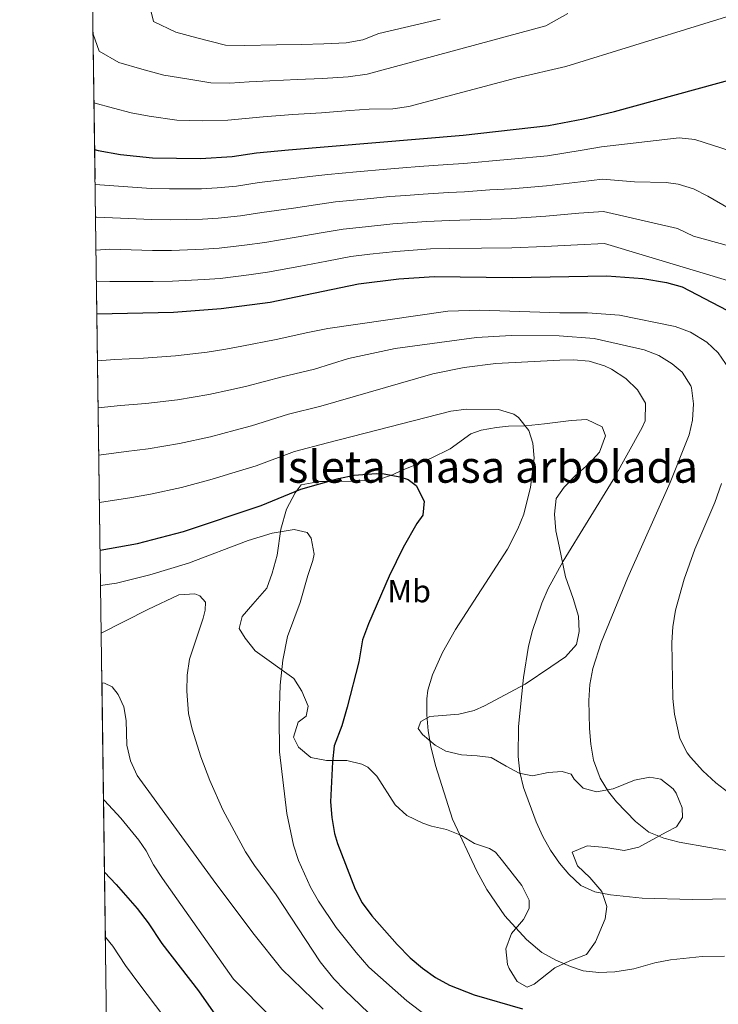
# Model space of a CAD drawing. Units: metres. Extents: x 593331 to 600187, y 4761456 to 4766179.
# Drawn here: x 593331 to 593550, y 4764098 to 4764407 of the extents above; entities that cross this region are included whole.
import ezdxf
from ezdxf.enums import TextEntityAlignment as Align

# ---------------------------------------------------------------- set-up
doc = ezdxf.new("R2010")
doc.units = ezdxf.units.M
doc.header["$MEASUREMENT"] = 0
doc.linetypes.add('DGN Style 3', pattern=[119.707, 85.505, -34.202])
for name, color, linetype, lineweight in [('Nivel 35', 7, 'Continuous', 0), ('Nivel 37', 7, 'Continuous', 0), ('Nivel 4', 7, 'Continuous', 0), ('Nivel 48', 7, 'Continuous', 0), ('Nivel 49', 7, 'Continuous', 0), ('Nivel 5', 7, 'Continuous', 0), ('Nivel 57', 7, 'Continuous', 0), ('Nivel 59', 7, 'Continuous', 0), ('Nivel 61', 7, 'Continuous', 0)]:
    doc.layers.add(name, color=color, linetype=linetype, lineweight=lineweight)
doc.styles.add('Style-Arial Narrow', font='txt')

msp = doc.modelspace()

# ---------------------------------------------------------------- linework, layer by layer
at = {"layer": 'Nivel 35', "color": 92, "linetype": 'DGN Style 3', "lineweight": 0}
for points in [[(593525.2800000012, 4764147.460000001, 895), (593533.7699999996, 4764152.15, 892.2), (593537.0700000003, 4764153.869999999, 892.4), (593538.8999999985, 4764156.710000001, 892.6), (593538.8599999994, 4764159.83, 892.8000000000001), (593536.9299999997, 4764164.35, 893.4200000000001), (593535.9600000009, 4764165.73, 893.6), (593532.1700000018, 4764168.800000001, 893.6), (593528.7300000004, 4764169.380000001, 894), (593523.8399999999, 4764168.4, 893.61), (593517.2199999988, 4764165.779999999, 893), (593511.9200000018, 4764164.77, 892.4), (593507.8399999999, 4764165.960000001, 891.6), (593504.9899999984, 4764168.74, 891.2), (593504.0300000012, 4764170.279999999, 891), (593501.2100000009, 4764171.18, 890.4), (593496.8399999999, 4764170.810000001, 889.8000000000001), (593491.8599999994, 4764169.800000001, 889.2), (593487.7800000012, 4764170.68, 889.2), (593483.6900000013, 4764172.82, 888.8000000000001), (593478.9699999988, 4764175.560000001, 887.8000000000001), (593474.5799999982, 4764176.119999999, 886.6), (593469.6900000013, 4764176.359999999, 885.62), (593464.7300000004, 4764177.49, 885.2), (593461.4200000018, 4764179.380000001, 885.2), (593457.4800000004, 4764182.75, 885.36), (593456.0399999991, 4764184.619999999, 885.6), (593456.9400000013, 4764186.82, 886.4), (593459.7300000004, 4764188.42, 887), (593468.7800000012, 4764189.17, 887.6), (593473.6099999994, 4764190.32, 888.15), (593476.870000001, 4764191.779999999, 888.4), (593489.5799999982, 4764198.51, 890.2), (593497.629999999, 4764203.939999999, 891), (593502.2800000012, 4764207.119999999, 892.4), (593505.6600000001, 4764210.92, 892.8000000000001), (593506.5399999991, 4764215, 893.6), (593506.3200000003, 4764219.880000001, 894.66), (593504.6900000013, 4764225.369999999, 895.32), (593502.2399999984, 4764232.119999999, 895.6), (593500.2399999984, 4764241.779999999, 895.8000000000001), (593499.2600000016, 4764246.58, 896.78), (593498.8500000015, 4764251.75, 896.8000000000001), (593499.379999999, 4764256.689999999, 897.38), (593501.8500000015, 4764260.23, 898.6), (593505.3200000003, 4764263.810000001, 899), (593509.5599999987, 4764267.52, 898.8000000000001), (593512.8900000006, 4764271.24, 898.8000000000001), (593514.75, 4764276.34, 899.4), (593513.7800000012, 4764279.140000001, 898.8000000000001), (593508.9200000018, 4764281.449999999, 898.4200000000001), (593504.0599999987, 4764281.189999999, 898), (593495.6400000006, 4764280.140000001, 896.8000000000001), (593489.7199999988, 4764279.43, 896.4), (593484.4100000001, 4764279.359999999, 896), (593480.6600000001, 4764279, 895), (593475.8599999994, 4764278.119999999, 894.03), (593472.5700000003, 4764277.01, 893.6), (593466.0700000003, 4764272.23, 893.6), (593460.1799999997, 4764269.34, 893), (593455.7699999996, 4764267.51, 891.5), (593450.8599999994, 4764265.460000001, 889.2), (593448.0599999987, 4764264.17, 888.4), (593443.4400000013, 4764262.6, 887.28), (593435.2800000012, 4764262.119999999, 885.2), (593429.9699999988, 4764262.050000001, 884.6), (593425.120000001, 4764261.98, 883.44), (593419.3599999994, 4764260.970000001, 881.2), (593417.5199999996, 4764258.439999999, 879.6), (593414.7800000012, 4764253.4, 878.4), (593412.9899999984, 4764247.130000001, 877.8000000000001), (593411.8599999994, 4764238.99, 877.4), (593410.370000001, 4764233.35, 878), (593408.6999999993, 4764228.609999999, 878.36), (593404.2600000016, 4764223.58, 878.4), (593400.879999999, 4764219.779999999, 879.2), (593399.9899999984, 4764216.02, 880.2), (593401.9100000001, 4764212.92, 880.6), (593404.9899999984, 4764208.99, 880.8000000000001), (593417.0799999982, 4764200.32, 881), (593419.629999999, 4764196.300000001, 881.2), (593421.5700000003, 4764191.640000001, 880.2), (593420.9899999984, 4764188.51, 879.6), (593418.5199999996, 4764186.6, 879.4), (593417.0199999996, 4764181.890000001, 879.4), (593418.620000001, 4764178.790000001, 879.6), (593422.4400000013, 4764175.52, 879.5600000000001), (593427.3999999985, 4764174.58, 881.2), (593433.6799999997, 4764174.619999999, 882.8000000000001), (593438.4600000009, 4764173.470000001, 883.16), (593440.2699999996, 4764172.529999999, 883.4), (593443.120000001, 4764169.75, 884.2), (593448.870000001, 4764160.77, 886.2), (593452.4800000004, 4764157.380000001, 886.76), (593457.5399999991, 4764154.939999999, 886.8100000000001), (593460.2100000009, 4764154.060000001, 886.6), (593464.9800000004, 4764152.949999999, 885.62), (593469.620000001, 4764151.060000001, 885.6), (593473.7199999988, 4764148.619999999, 886), (593478.4600000009, 4764147.050000001, 887.15), (593480.3099999987, 4764145.9, 887.4)], [(593480.3099999987, 4764145.9, 887.4), (593482.5399999991, 4764143.119999999, 886.8000000000001), (593488.5799999982, 4764135.390000001, 886), (593490.8299999982, 4764130.85, 884.59), (593490.870000001, 4764128.24, 883.8000000000001), (593489.0399999991, 4764124.779999999, 883.2), (593485.3500000015, 4764120.35, 882), (593483.5399999991, 4764115.640000001, 881), (593484.1000000015, 4764110.699999999, 880.63), (593484.5700000003, 4764109.4, 880.6), (593487.120000001, 4764105.380000001, 880.6), (593490.2699999996, 4764103.550000001, 881), (593492.4499999993, 4764104.51, 882.2), (593498.9400000013, 4764109.6, 885.8000000000001), (593503.5899999999, 4764111.85, 887.2), (593508.879999999, 4764113.800000001, 888), (593511.6900000013, 4764117.75, 889.02), (593514.7100000009, 4764124.970000001, 890.45), (593515.2300000004, 4764128.890000001, 891.4), (593513.6099999994, 4764133.58, 891.75), (593509.8999999985, 4764137.92, 892.1700000000001), (593505.9899999984, 4764141.57, 892.6), (593504.3299999982, 4764145.880000001, 894.59), (593509.0399999991, 4764147.869999999, 894.5600000000001), (593514.9299999997, 4764147.369999999, 894.98), (593520.6099999994, 4764146.460000001, 895.2), (593525.2800000012, 4764147.460000001, 895)]]:
    msp.add_polyline3d(points, dxfattribs=at)
at = {"layer": 'Nivel 4', "color": 30, "linetype": 'Continuous', "lineweight": 30, "flags": 128}
for points, elevation in [([(593354.6700000018, 4764366.040000001), (593355.7600000016, 4764365.75), (593362.8099999987, 4764364.439999999), (593372.7899999991, 4764363.460000001), (593387.8399999999, 4764363.189999999), (593397.8200000003, 4764363.84), (593405.4499999993, 4764365.029999999), (593415.3999999985, 4764365.970000001), (593470.2199999988, 4764370.51), (593496.9200000018, 4764373.619999999), (593507.9400000013, 4764375.67), (593517.6600000001, 4764378.01), (593556.4899999984, 4764388.67)], 925), ([(593355.370000001, 4764314.560000001), (593379.3999999985, 4764315.130000001), (593394.3599999994, 4764316.189999999), (593409.6499999985, 4764318.26), (593437.4299999997, 4764323.99), (593450.0599999987, 4764325.57), (593461.1400000006, 4764326.310000001), (593485.5199999996, 4764325.970000001), (593515.1900000013, 4764326.470000001), (593526.4499999993, 4764325.689999999), (593533.9600000009, 4764324.390000001), (593538.7699999996, 4764322.98), (593552.8299999982, 4764315.75)], 900), ([(593356.379999999, 4764240.540000001), (593368.0700000003, 4764242.560000001), (593382.5799999982, 4764246.390000001), (593406.8399999999, 4764254.49), (593419.2600000016, 4764259.66), (593431.0899999999, 4764262.939999999), (593435.9800000004, 4764263.98), (593442.9400000013, 4764264.52), (593445.4400000013, 4764264.390000001), (593450.3299999982, 4764263.51), (593452.9699999988, 4764262.619999999), (593455.4899999984, 4764260.779999999), (593457.9600000009, 4764255.85), (593457.4899999984, 4764251.439999999), (593455.6600000001, 4764248.91), (593451.379999999, 4764241.359999999), (593447.0399999991, 4764232.34), (593440.4699999988, 4764217.460000001), (593438.6600000001, 4764212.439999999), (593437.5100000016, 4764205.550000001), (593433.8200000003, 4764191.32), (593432.1600000001, 4764185.48), (593429.75, 4764179.199999999), (593429.1999999993, 4764174.23), (593428.620000001, 4764161.689999999), (593428.9800000004, 4764156.699999999), (593429.879999999, 4764151.75), (593430.8000000007, 4764148.59), (593436.3599999994, 4764134.300000001), (593438.5500000007, 4764129.960000001), (593441.5100000016, 4764125.92), (593449.4699999988, 4764116.93), (593453.5599999987, 4764112.800000001), (593457.3999999985, 4764109.540000001), (593461.5300000012, 4764106.640000001), (593465.9200000018, 4764104.199999999), (593473.6400000006, 4764101.17), (593488.8000000007, 4764096.76)], 875), ([(593357.7600000016, 4764139.609999999), (593361.4400000013, 4764135.77), (593367.9699999988, 4764128.189999999), (593371.4499999993, 4764123.73), (593375.7600000016, 4764117.220000001), (593387.2100000009, 4764102.390000001), (593401.5500000007, 4764081.960000001), (593404.6999999993, 4764078.08), (593406.3200000003, 4764076.41), (593410.5799999982, 4764073.18), (593415.3299999982, 4764068.560000001), (593426.2199999988, 4764060.279999999), (593430.4600000009, 4764057.619999999), (593447.5899999999, 4764048.24), (593453.1499999985, 4764044.720000001), (593462.2899999991, 4764039.619999999), (593469.6700000018, 4764036.51), (593485.0700000003, 4764028.960000001), (593499.370000001, 4764023.800000001), (593513.0199999996, 4764019.300000001), (593524.1499999985, 4764016.220000001)], 850)]:
    msp.add_lwpolyline(points, dxfattribs=dict(at, elevation=elevation))
at = {"layer": 'Nivel 49', "color": 7, "linetype": 'Continuous', "lineweight": 0, "extrusion": (0.000536222278476786, -0.03921653651346862, 0.999230591870343), "elevation": -185691.7733031604, "flags": 128}
msp.add_lwpolyline([(658438.0680562109, 4751784.271713089), (658438.0680562109, 4753456.114184884)], dxfattribs=at)
at = {"layer": 'Nivel 5', "color": 30, "linetype": 'Continuous', "lineweight": 0, "flags": 128}
for points, elevation in [([(593567.2699999996, 4764412.1), (593502.3599999994, 4764392.09), (593487, 4764388.550000001), (593453.129999999, 4764379.529999999), (593448.1799999997, 4764378.84), (593440.6900000013, 4764378.74), (593434.7100000009, 4764378.24), (593425.7399999984, 4764377.57), (593416.7699999996, 4764376.98), (593407.5300000012, 4764376.32), (593396.4600000009, 4764375.279999999), (593388.4299999997, 4764375.09), (593380.4299999997, 4764375.23), (593371.7199999988, 4764376.48), (593366.0799999982, 4764377.52), (593360.6400000006, 4764379), (593354.4699999988, 4764380.67)], 930), ([(593462.9800000004, 4764406.93), (593443.8000000007, 4764402.439999999), (593438.7399999984, 4764400.41), (593433.4899999984, 4764399.5), (593426.5, 4764399.119999999), (593419.5199999996, 4764399), (593411.6900000013, 4764398.890000001), (593401.7300000004, 4764398.67), (593395.7100000009, 4764398.77), (593386.7300000004, 4764401.08), (593380.1400000006, 4764402.859999999), (593373.1600000001, 4764406.140000001), (593371.7800000012, 4764411.699999999)], 940), ([(593354.1600000001, 4764403.26), (593354.2199999988, 4764402.18), (593356.0599999987, 4764396.890000001), (593362.2899999991, 4764393.32), (593369.4200000018, 4764391.189999999), (593376.3999999985, 4764389.300000001), (593383.620000001, 4764388.220000001), (593391.0700000003, 4764386.949999999), (593397.1000000015, 4764386.84), (593403.0899999999, 4764387.23), (593409.6099999994, 4764387.6), (593418.1499999985, 4764387.99), (593426.120000001, 4764388.34), (593434.1000000015, 4764388.869999999), (593440.0899999999, 4764389.68), (593496.120000001, 4764404.83), (593502.9400000013, 4764408.67)], 935), ([(593354.8200000003, 4764355.07), (593372.3999999985, 4764353.800000001), (593378.1099999994, 4764353.720000001), (593388.1400000006, 4764353.720000001), (593393.129999999, 4764354.050000001), (593399.1099999994, 4764354.58), (593406.2899999991, 4764355.67), (593416.2100000009, 4764356.83), (593422.1499999985, 4764357.57), (593427.7800000012, 4764358.23), (593436.7399999984, 4764359.02), (593446.25, 4764359.869999999), (593451.2300000004, 4764360.27), (593456.4400000013, 4764360.68), (593465.4100000001, 4764361.32), (593470.3999999985, 4764361.640000001), (593479.3500000015, 4764362.550000001), (593485.1999999993, 4764362.99), (593496.6400000006, 4764364.119999999), (593507.4600000009, 4764365.800000001), (593513.5399999991, 4764366.85), (593537.870000001, 4764369.68), (593542.8000000007, 4764369.24), (593554.1700000018, 4764365.540000001)], 920), ([(593354.9600000009, 4764344.83), (593355.3399999999, 4764344.810000001), (593372.6000000015, 4764344.1), (593378.4299999997, 4764344.07), (593388.4499999993, 4764344.25), (593393.4400000013, 4764344.59), (593400.3999999985, 4764345.32), (593407.129999999, 4764346.32), (593417.0100000016, 4764347.689999999), (593423.9200000018, 4764348.75), (593430.1900000013, 4764349.67), (593438.1499999985, 4764350.42), (593447.1999999993, 4764351.300000001), (593452.1799999997, 4764351.68), (593457.6099999994, 4764352.09), (593465.5899999999, 4764352.550000001), (593470.5899999999, 4764352.77), (593478.5500000007, 4764353.439999999), (593485.2800000012, 4764353.73), (593496.3500000015, 4764354.630000001), (593506.9699999988, 4764355.93), (593513.8500000015, 4764356.75), (593523.8399999999, 4764355.91), (593533.8500000015, 4764355.689999999), (593537.6099999994, 4764355.210000001), (593542.379999999, 4764353.720000001), (593546.870000001, 4764351.460000001), (593560.2300000004, 4764343.66)], 915), ([(593355.1000000015, 4764334.529999999), (593359.4100000001, 4764334.82), (593372.8000000007, 4764334.390000001), (593378.75, 4764334.42), (593388.7600000016, 4764334.779999999), (593393.75, 4764335.119999999), (593401.6900000013, 4764336.060000001), (593407.9699999988, 4764336.970000001), (593417.8200000003, 4764338.560000001), (593425.6900000013, 4764339.93), (593432.6000000015, 4764341.109999999), (593439.5599999987, 4764341.82), (593448.1499999985, 4764342.720000001), (593458.7899999991, 4764343.5), (593465.7800000012, 4764343.779999999), (593475.7600000016, 4764344.1), (593485.3599999994, 4764344.48), (593496.0700000003, 4764345.130000001), (593506.4800000004, 4764346.060000001), (593514.1499999985, 4764346.66), (593537.3500000015, 4764341.35), (593542.379999999, 4764338.92), (593556.8399999999, 4764334.939999999)], 910), ([(593355.2300000004, 4764324.640000001), (593359.4299999997, 4764324.74), (593373, 4764324.68), (593379.0799999982, 4764324.77), (593389.0599999987, 4764325.310000001), (593394.0599999987, 4764325.66), (593402.9800000004, 4764326.800000001), (593408.8099999987, 4764327.619999999), (593418.629999999, 4764329.42), (593427.4600000009, 4764331.119999999), (593435.0199999996, 4764332.550000001), (593440.9800000004, 4764333.220000001), (593449.1099999994, 4764334.15), (593459.9699999988, 4764334.9), (593465.9600000009, 4764335.01), (593475.9499999993, 4764335.1), (593485.4400000013, 4764335.23), (593495.7899999991, 4764335.640000001), (593506, 4764336.18), (593514.4600000009, 4764336.560000001), (593555.0799999982, 4764324.41)], 905), ([(593355.5700000003, 4764299.880000001), (593361.0599999987, 4764300.23), (593370.0199999996, 4764300.68), (593380.0399999991, 4764301.380000001), (593389.9100000001, 4764302.58), (593395.8000000007, 4764303.5), (593400.8200000003, 4764304.390000001), (593411.5700000003, 4764306.540000001), (593421.5, 4764308.74), (593427.7199999988, 4764310.02), (593465.4200000018, 4764315.41), (593475.3900000006, 4764315.74), (593500.4600000009, 4764314.83), (593509.1999999993, 4764314.9), (593519.2100000009, 4764314.1), (593536.6000000015, 4764310.630000001), (593541.379999999, 4764308.779999999), (593546.5, 4764305.73), (593550.1400000006, 4764302.34), (593553.5799999982, 4764297.359999999)], 895), ([(593355.7800000012, 4764285.130000001), (593362.8099999987, 4764285.82), (593370.7399999984, 4764286.470000001), (593380.6700000018, 4764287.630000001), (593390.4499999993, 4764289.32), (593397.2399999984, 4764290.800000001), (593402.3299999982, 4764291.91), (593413.5, 4764294.82), (593423.5599999987, 4764297.199999999), (593434.25, 4764300.59), (593448.9200000018, 4764303.66), (593474.3200000003, 4764307.199999999), (593485.2699999996, 4764307.77), (593500.2800000012, 4764307.640000001), (593511.2199999988, 4764306.84), (593526.8900000006, 4764303.310000001), (593531.4800000004, 4764301.550000001), (593535.7100000009, 4764298.92), (593538.8599999994, 4764296.290000001), (593541.5599999987, 4764292.040000001), (593541.7399999984, 4764291.33), (593542.3500000015, 4764286.32), (593542.1000000015, 4764281.24), (593541, 4764276.640000001), (593535.0300000012, 4764261.76), (593521.7399999984, 4764231.939999999), (593513.4699999988, 4764211.58), (593510.7699999996, 4764203.42), (593509.879999999, 4764198.460000001), (593509.5599999987, 4764193.449999999), (593509.7800000012, 4764184.66), (593510.2199999988, 4764179.699999999), (593511.0799999982, 4764174.75), (593513.120000001, 4764169.09), (593515.7399999984, 4764164.810000001), (593518.2199999988, 4764161.66), (593524.2399999984, 4764155.5), (593528.3500000015, 4764152.119999999), (593533.0899999999, 4764150.290000001), (593537.9200000018, 4764148.98), (593556.870000001, 4764145.640000001)], 890), ([(593355.9800000004, 4764270.310000001), (593364.5700000003, 4764271.4), (593371.4699999988, 4764272.26), (593381.3099999987, 4764273.890000001), (593390.9899999984, 4764276.07), (593398.6799999997, 4764278.109999999), (593403.8299999982, 4764279.439999999), (593415.4200000018, 4764283.1), (593425.620000001, 4764285.65), (593460.629999999, 4764295.790000001), (593470.4600000009, 4764297.73), (593480.4400000013, 4764298.970000001), (593500.5, 4764300.07), (593504.7699999996, 4764300.18), (593509.6700000018, 4764299.76), (593514.4899999984, 4764298.27), (593516.6799999997, 4764297.220000001), (593521.1900000013, 4764294.34), (593524.8399999999, 4764290.790000001), (593527.3000000007, 4764286.560000001), (593527.2699999996, 4764281.09), (593526.3099999987, 4764278.92), (593517.1700000018, 4764262.6), (593501.4800000004, 4764237.040000001), (593496.8399999999, 4764228.48), (593494.8099999987, 4764223.91), (593491.879999999, 4764215.34), (593490.6999999993, 4764210.439999999), (593489.0799999982, 4764200.59), (593487.4899999984, 4764185.310000001), (593487.4299999997, 4764175.91), (593487.9899999984, 4764170.98), (593489.1099999994, 4764166.140000001), (593493.0199999996, 4764155.369999999), (593495.129999999, 4764150.779999999), (593497.5399999991, 4764146.48), (593500.370000001, 4764142.4), (593503.25, 4764138.949999999), (593507.0599999987, 4764135.470000001), (593511.4499999993, 4764133.439999999), (593516.3999999985, 4764132.48), (593526.3299999982, 4764131.52), (593542.1000000015, 4764131.050000001), (593554.6000000015, 4764131.220000001)], 885), ([(593356.1799999997, 4764255.439999999), (593366.3200000003, 4764256.98), (593372.1900000013, 4764258.050000001), (593381.9400000013, 4764260.140000001), (593391.5300000012, 4764262.810000001), (593400.1099999994, 4764265.42), (593405.3299999982, 4764266.960000001), (593417.3399999999, 4764271.380000001), (593427.6799999997, 4764274.109999999), (593466.2800000012, 4764284.02), (593471.2300000004, 4764284.65), (593481.2699999996, 4764284.540000001), (593486.0199999996, 4764283.18), (593487.5500000007, 4764282.119999999), (593490.7300000004, 4764278.050000001), (593492.0399999991, 4764274.060000001), (593492.4100000001, 4764269.380000001), (593491.2899999991, 4764260.300000001), (593489.2199999988, 4764251.84), (593487.3500000015, 4764247.189999999), (593484.0599999987, 4764240.83), (593467.7399999984, 4764215.67), (593463.6600000001, 4764208.4), (593460.5500000007, 4764201.460000001), (593459.0899999999, 4764196.619999999), (593458.7800000012, 4764193.93), (593458.7899999991, 4764188.949999999), (593459.2300000004, 4764183.949999999), (593460.0899999999, 4764178.99), (593461.5599999987, 4764173.040000001), (593466.7899999991, 4764156.24), (593474.4499999993, 4764139.949999999), (593477.5700000003, 4764134.16), (593483.2399999984, 4764125.9), (593490.0700000003, 4764118.5), (593494.8599999994, 4764114.449999999), (593499.2399999984, 4764112.029999999), (593503.8399999999, 4764110.01), (593507.75, 4764108.689999999), (593512.7199999988, 4764108.140000001), (593517.75, 4764108.43), (593523.629999999, 4764109.290000001), (593530.2100000009, 4764111.189999999), (593535.1600000001, 4764112.119999999), (593545.0899999999, 4764113.18), (593552.0500000007, 4764113.32)], 880), ([(593551.1799999997, 4764261.43), (593549.0700000003, 4764255.460000001), (593542.8200000003, 4764240.82), (593539.3999999985, 4764231.390000001), (593536.7800000012, 4764221.74), (593535.8599999994, 4764216.540000001), (593535.620000001, 4764211.540000001), (593535.8599999994, 4764194.040000001), (593536.379999999, 4764189.08), (593538.1000000015, 4764181.51), (593540.3900000006, 4764177.02), (593541.4200000018, 4764175.689999999), (593545.3000000007, 4764171.41), (593549.3200000003, 4764167.640000001), (593553.4499999993, 4764164.470000001)], 895), ([(593356.5399999991, 4764229.4), (593361.5, 4764230.18), (593371.9400000013, 4764232.810000001), (593384.0700000003, 4764236.43), (593402.75, 4764243.57), (593410.3399999999, 4764245.85), (593417.1900000013, 4764247.040000001), (593421.2699999996, 4764246), (593422.5399999991, 4764244.300000001), (593423.4400000013, 4764239.279999999), (593423.1099999994, 4764237.279999999), (593421.4600000009, 4764232.57), (593419.0700000003, 4764224.1), (593415.1600000001, 4764213.43), (593413.6999999993, 4764206.07), (593412.870000001, 4764198.24), (593412.4800000004, 4764188.25), (593412.6600000001, 4764177.310000001), (593414.9600000009, 4764158), (593417.0100000016, 4764148.040000001), (593418.5399999991, 4764143.27), (593422.3200000003, 4764134.890000001), (593424.8000000007, 4764130.540000001), (593430.4100000001, 4764122.300000001), (593436.629999999, 4764114.43), (593440.6600000001, 4764109.890000001), (593452.5100000016, 4764099.33), (593460.4699999988, 4764093.279999999)], 870), ([(593356.7399999984, 4764214.550000001), (593371.3299999982, 4764221.960000001), (593381.1099999994, 4764226.470000001), (593386.120000001, 4764226.85), (593387.6700000018, 4764226.24), (593389.4200000018, 4764224.24), (593389.3000000007, 4764221.74), (593388.7100000009, 4764219.23), (593384.3599999994, 4764206.359999999), (593383.629999999, 4764201.380000001), (593383.5399999991, 4764196.380000001), (593384.120000001, 4764189.33), (593385.2600000016, 4764184.449999999), (593388, 4764175.710000001), (593390.8200000003, 4764168.33), (593394.8599999994, 4764159.15), (593401.9699999988, 4764145.939999999), (593404.7800000012, 4764141.66), (593411.620000001, 4764132.470000001), (593425.3599999994, 4764111.550000001), (593429.629999999, 4764106.23), (593433.1400000006, 4764102.66), (593447.8599999994, 4764088.52)], 865), ([(593356.9499999993, 4764198.93), (593357.7199999988, 4764198.859999999), (593360.1900000013, 4764197.66), (593362.1000000015, 4764195.34), (593363.870000001, 4764191.460000001), (593364.5500000007, 4764187.1), (593364.8099999987, 4764179.439999999), (593365.9499999993, 4764174.529999999), (593368.0500000007, 4764169.939999999), (593392.6799999997, 4764136.040000001), (593404.6700000018, 4764120.040000001), (593413.3399999999, 4764109.25), (593426.2800000012, 4764096.710000001)], 860), ([(593357.4499999993, 4764162.4), (593357.8099999987, 4764162.07), (593362.870000001, 4764156.51), (593368.4899999984, 4764149.65), (593370.8000000007, 4764146.32), (593373.1499999985, 4764141.9), (593375.9100000001, 4764137.609999999), (593398.2199999988, 4764106.08), (593409.9499999993, 4764094.33)], 855), ([(593358.0399999991, 4764119.26), (593360.370000001, 4764116.41), (593364.370000001, 4764110.380000001), (593368.5, 4764104.73), (593376.3399999999, 4764094.369999999)], 845)]:
    msp.add_lwpolyline(points, dxfattribs=dict(at, elevation=elevation))
at = {"layer": 'Nivel 57', "color": 92, "linetype": 'DGN Style 3', "lineweight": 0}
msp.add_polyline3d([(593337.2600000016, 4765639.23, 882.61), (593360.1000000015, 4763968.83, 817.04)], dxfattribs=at)
at = {"layer": 'Nivel 59', "color": 7, "linetype": 'Continuous', "lineweight": 0}
msp.add_polyline3d([(593525.2800000012, 4764147.460000001, 895), (593533.7699999996, 4764152.15, 892.2), (593537.0700000003, 4764153.869999999, 892.4), (593538.8999999985, 4764156.710000001, 892.6), (593538.8599999994, 4764159.83, 892.8000000000001), (593536.9299999997, 4764164.35, 893.4200000000001), (593535.9600000009, 4764165.73, 893.6), (593532.1700000018, 4764168.800000001, 893.6), (593528.7300000004, 4764169.380000001, 894), (593523.8399999999, 4764168.4, 893.61), (593517.2199999988, 4764165.779999999, 893), (593511.9200000018, 4764164.77, 892.4), (593507.8399999999, 4764165.960000001, 891.6), (593504.9899999984, 4764168.74, 891.2), (593504.0300000012, 4764170.279999999, 891), (593501.2100000009, 4764171.18, 890.4), (593496.8399999999, 4764170.810000001, 889.8000000000001), (593491.8599999994, 4764169.800000001, 889.2), (593487.7800000012, 4764170.68, 889.2), (593483.6900000013, 4764172.82, 888.8000000000001), (593478.9699999988, 4764175.560000001, 887.8000000000001), (593474.5799999982, 4764176.119999999, 886.6), (593469.6900000013, 4764176.359999999, 885.62), (593464.7300000004, 4764177.49, 885.2), (593461.4200000018, 4764179.380000001, 885.2), (593457.4800000004, 4764182.75, 885.36), (593456.0399999991, 4764184.619999999, 885.6), (593456.9400000013, 4764186.82, 886.4), (593459.7300000004, 4764188.42, 887), (593468.7800000012, 4764189.17, 887.6), (593473.6099999994, 4764190.32, 888.15), (593476.870000001, 4764191.779999999, 888.4), (593489.5799999982, 4764198.51, 890.2), (593497.629999999, 4764203.939999999, 891), (593502.2800000012, 4764207.119999999, 892.4), (593505.6600000001, 4764210.92, 892.8000000000001), (593506.5399999991, 4764215, 893.6), (593506.3200000003, 4764219.880000001, 894.66), (593504.6900000013, 4764225.369999999, 895.32), (593502.2399999984, 4764232.119999999, 895.6), (593500.2399999984, 4764241.779999999, 895.8000000000001), (593499.2600000016, 4764246.58, 896.78), (593498.8500000015, 4764251.75, 896.8000000000001), (593499.379999999, 4764256.689999999, 897.38), (593501.8500000015, 4764260.23, 898.6), (593505.3200000003, 4764263.810000001, 899), (593509.5599999987, 4764267.52, 898.8000000000001), (593512.8900000006, 4764271.24, 898.8000000000001), (593514.75, 4764276.34, 899.4), (593513.7800000012, 4764279.140000001, 898.8000000000001), (593508.9200000018, 4764281.449999999, 898.4200000000001), (593504.0599999987, 4764281.189999999, 898), (593495.6400000006, 4764280.140000001, 896.8000000000001), (593489.7199999988, 4764279.43, 896.4), (593484.4100000001, 4764279.359999999, 896), (593480.6600000001, 4764279, 895), (593475.8599999994, 4764278.119999999, 894.03), (593472.5700000003, 4764277.01, 893.6), (593466.0700000003, 4764272.23, 893.6), (593460.1799999997, 4764269.34, 893), (593455.7699999996, 4764267.51, 891.5), (593450.8599999994, 4764265.460000001, 889.2), (593448.0599999987, 4764264.17, 888.4), (593443.4400000013, 4764262.6, 887.28), (593435.2800000012, 4764262.119999999, 885.2), (593429.9699999988, 4764262.050000001, 884.6), (593425.120000001, 4764261.98, 883.44), (593419.3599999994, 4764260.970000001, 881.2), (593417.5199999996, 4764258.439999999, 879.6), (593414.7800000012, 4764253.4, 878.4), (593412.9899999984, 4764247.130000001, 877.8000000000001), (593411.8599999994, 4764238.99, 877.4), (593410.370000001, 4764233.35, 878), (593408.6999999993, 4764228.609999999, 878.36), (593404.2600000016, 4764223.58, 878.4), (593400.879999999, 4764219.779999999, 879.2), (593399.9899999984, 4764216.02, 880.2), (593401.9100000001, 4764212.92, 880.6), (593404.9899999984, 4764208.99, 880.8000000000001), (593417.0799999982, 4764200.32, 881), (593419.629999999, 4764196.300000001, 881.2), (593421.5700000003, 4764191.640000001, 880.2), (593420.9899999984, 4764188.51, 879.6), (593418.5199999996, 4764186.6, 879.4), (593417.0199999996, 4764181.890000001, 879.4), (593418.620000001, 4764178.790000001, 879.6), (593422.4400000013, 4764175.52, 879.5600000000001), (593427.3999999985, 4764174.58, 881.2), (593433.6799999997, 4764174.619999999, 882.8000000000001), (593438.4600000009, 4764173.470000001, 883.16), (593440.2699999996, 4764172.529999999, 883.4), (593443.120000001, 4764169.75, 884.2), (593448.870000001, 4764160.77, 886.2), (593452.4800000004, 4764157.380000001, 886.76), (593457.5399999991, 4764154.939999999, 886.8100000000001), (593460.2100000009, 4764154.060000001, 886.6), (593464.9800000004, 4764152.949999999, 885.62), (593469.620000001, 4764151.060000001, 885.6), (593473.7199999988, 4764148.619999999, 886), (593478.4600000009, 4764147.050000001, 887.15), (593480.3099999987, 4764145.9, 887.4), (593482.5399999991, 4764143.119999999, 886.8000000000001), (593488.5799999982, 4764135.390000001, 886), (593490.8299999982, 4764130.85, 884.59), (593490.870000001, 4764128.24, 883.8000000000001), (593489.0399999991, 4764124.779999999, 883.2), (593485.3500000015, 4764120.35, 882), (593483.5399999991, 4764115.640000001, 881), (593484.1000000015, 4764110.699999999, 880.63), (593484.5700000003, 4764109.4, 880.6), (593487.120000001, 4764105.380000001, 880.6), (593490.2699999996, 4764103.550000001, 881), (593492.4499999993, 4764104.51, 882.2), (593498.9400000013, 4764109.6, 885.8000000000001), (593503.5899999999, 4764111.85, 887.2), (593508.879999999, 4764113.800000001, 888), (593511.6900000013, 4764117.75, 889.02), (593514.7100000009, 4764124.970000001, 890.45), (593515.2300000004, 4764128.890000001, 891.4), (593513.6099999994, 4764133.58, 891.75), (593509.8999999985, 4764137.92, 892.1700000000001), (593505.9899999984, 4764141.57, 892.6), (593504.3299999982, 4764145.880000001, 894.59), (593509.0399999991, 4764147.869999999, 894.5600000000001), (593514.9299999997, 4764147.369999999, 894.98), (593520.6099999994, 4764146.460000001, 895.2)], close=True, dxfattribs=at)
at = {"layer": 'Nivel 61', "color": 7, "linetype": 'Continuous', "lineweight": 0}
msp.add_3dface([(593394.4699999988, 4761455.98), (593331.1900000013, 4766083), (600119.1799999997, 4766179.07), (600186.9699999988, 4761552.040000001)], dxfattribs=at)

# ---------------------------------------------------------------- texts
at = {"layer": 'Nivel 37', "color": 92, "linetype": 'Continuous', "lineweight": 0, "style": 'Style-Arial Narrow'}
msp.add_text('Mb', height=6.99996, dxfattribs=at).set_placement((593453.2548305839, 4764227.689979998, 876.47), align=Align.MIDDLE_CENTER)
at = {"layer": 'Nivel 48', "color": 6, "linetype": 'Continuous', "lineweight": 0, "style": 'Style-Arial Narrow'}
msp.add_text('Isleta masa arbolada', height=9.99996, dxfattribs=at).set_placement((593477.5336073413, 4764266.63998, 878.0600000000001), align=Align.MIDDLE_CENTER)

doc.saveas('drawing.dxf')
